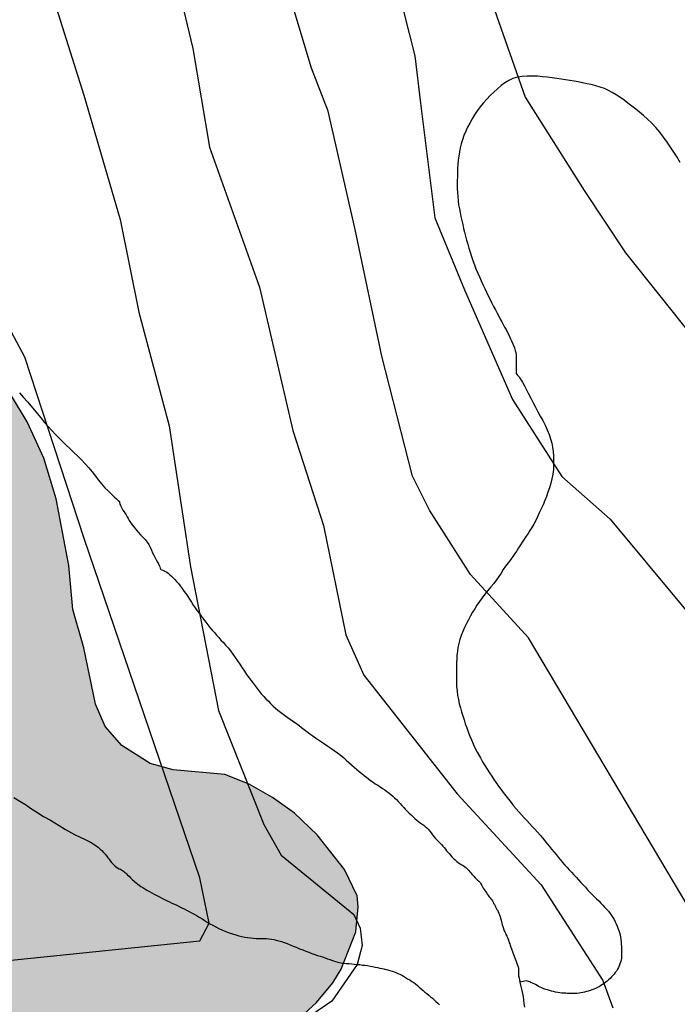
# Model space of a CAD drawing. Units: millimetres. Extents: x 585194 to 585544, y 4793539 to 4793790.
# Drawn here: x 585330 to 585343, y 4793738 to 4793757 of the extents above; entities that cross this region are included whole.
import ezdxf

# ---------------------------------------------------------------- set-up
doc = ezdxf.new("R2010")
doc.units = ezdxf.units.MM
for name, color, linetype in [('020104', 34, 'Continuous'), ('050103', 4, 'Continuous'), ('070104', 3, 'Continuous'), ('100106', 63, 'Continuous'), ('990504', 63, 'Continuous')]:
    doc.layers.add(name, color=color, linetype=linetype)
doc.layers.add('020105', color=24, linetype='Continuous', lineweight=30)

msp = doc.modelspace()

# ---------------------------------------------------------------- hatches: boundary and pattern name
at = {"layer": '990504'}
msp.add_hatch(color=256, dxfattribs=at).paths.add_polyline_path([(585194.064, 4793737.559), (585194.065, 4793790.176), (585288.347, 4793790.174), (585289.275, 4793789.276), (585289.643, 4793788.864), (585290.075, 4793788.08), (585290.303, 4793787.4), (585290.367, 4793786.892), (585290.367, 4793785.156), (585289.975, 4793783.432), (585289.987, 4793782.976), (585290.115, 4793782.58), (585290.271, 4793782.32), (585290.483, 4793782.08), (585291.011, 4793781.7), (585291.659, 4793781.388), (585292.207, 4793781.176), (585292.575, 4793781.084), (585292.927, 4793781.052), (585293.439, 4793781.112), (585294.107, 4793781.324), (585294.451, 4793781.388), (585296.243, 4793781.296), (585297.387, 4793782.76), (585297.995, 4793783.4), (585298.499, 4793783.832), (585298.987, 4793784.156), (585299.491, 4793784.412), (585301.591, 4793785.115), (585301.887, 4793785.251), (585302.123, 4793785.415), (585302.255, 4793785.635), (585302.267, 4793785.891), (585302.147, 4793786.507), (585301.811, 4793787.575), (585301.775, 4793787.887), (585301.787, 4793788.507), (585301.851, 4793788.935), (585302.003, 4793789.347), (585302.546, 4793790.173), (585326.658, 4793790.173), (585326.41, 4793789.763), (585326.298, 4793789.443), (585326.302, 4793789.007), (585326.526, 4793787.871), (585326.574, 4793787.215), (585326.498, 4793786.187), (585326.378, 4793785.623), (585326.254, 4793785.275), (585325.726, 4793784.191), (585325.302, 4793783.507), (585324.042, 4793781.871), (585323.35, 4793781.147), (585323.21, 4793780.891), (585322.79, 4793779.763), (585322.43, 4793779.235), (585322.15, 4793778.983), (585321.362, 4793778.451), (585320.702, 4793778.103), (585319.942, 4793777.903), (585319.374, 4793777.867), (585319.01, 4793777.895), (585318.674, 4793777.975), (585317.882, 4793778.311), (585317.258, 4793778.463), (585316.522, 4793778.875), (585316.006, 4793779.051), (585315.414, 4793779.135), (585314.846, 4793779.115), (585314.462, 4793779.023), (585313.758, 4793778.679), (585313.426, 4793778.567), (585312.514, 4793778.535), (585312.118, 4793778.427), (585311.886, 4793778.279), (585311.402, 4793777.779), (585310.938, 4793777.043), (585310.61, 4793776.424), (585309.902, 4793774.76), (585309.798, 4793774.26), (585309.646, 4793772.988), (585309.642, 4793772.608), (585309.75, 4793772.524), (585309.826, 4793772.304), (585309.83, 4793771.232), (585309.786, 4793770.628), (585309.698, 4793770.192), (585309.29, 4793769.172), (585309.218, 4793768.88), (585309.222, 4793768.316), (585309.31, 4793767.832), (585309.794, 4793766.576), (585309.978, 4793766.208), (585310.314, 4793765.7), (585310.578, 4793765.384), (585310.878, 4793765.104), (585311.87, 4793764.464), (585312.742, 4793764), (585313.266, 4793763.82), (585314.618, 4793763.484), (585315.406, 4793763.068), (585316.446, 4793762.356), (585317.49, 4793761.476), (585317.91, 4793761.044), (585318.342, 4793760.36), (585319.25, 4793760.344), (585319.554, 4793760.28), (585320.026, 4793760.1), (585321.05, 4793759.572), (585322.022, 4793758.944), (585323.358, 4793757.908), (585324.445, 4793757.14), (585325.205, 4793756.468), (585325.445, 4793756.168), (585325.929, 4793755.404), (585326.429, 4793754.388), (585327.201, 4793753.612), (585329.573, 4793750.772), (585330.177, 4793749.944), (585330.485, 4793749.432), (585330.817, 4793748.708), (585331.065, 4793747.904), (585331.317, 4793746.584), (585331.393, 4793745.712), (585331.609, 4793744.952), (585331.845, 4793743.832), (585332.033, 4793743.392), (585332.365, 4793743.016), (585332.925, 4793742.656), (585333.385, 4793742.532), (585334.409, 4793742.436), (585334.893, 4793742.244), (585335.357, 4793741.98), (585335.789, 4793741.672), (585336.241, 4793741.244), (585336.785, 4793740.552), (585337.033, 4793740.036), (585337.057, 4793739.816), (585337.009, 4793739.316), (585336.717, 4793738.576), (585336.549, 4793738.308), (585336.225, 4793737.916), (585335.421, 4793737.18), (585334.961, 4793736.9), (585334.689, 4793736.78), (585333.525, 4793736.428), (585332.761, 4793736.312), (585332.221, 4793736.324), (585331.893, 4793736.376), (585331.373, 4793736.564), (585331.093, 4793736.62), (585330.069, 4793736.996), (585327.945, 4793737.924), (585326.949, 4793738.436), (585326.097, 4793738.988), (585325.817, 4793739.244), (585325.205, 4793740.004), (585324.345, 4793740.852), (585323.749, 4793741.52), (585322.801, 4793742.692), (585322.137, 4793743.772), (585321.413, 4793744.752), (585320.961, 4793745.268), (585320.717, 4793745.44), (585320.061, 4793745.712), (585319.073, 4793745.9), (585317.533, 4793746.316), (585317.057, 4793746.352), (585316.569, 4793746.252), (585316.265, 4793746.104), (585315.841, 4793745.756), (585315.433, 4793745.304), (585314.969, 4793744.676), (585314.541, 4793743.916), (585313.853, 4793741.92), (585313.789, 4793741.536), (585313.777, 4793741.16), (585313.821, 4793740.456), (585313.925, 4793739.788), (585314.173, 4793738.88), (585314.929, 4793737.317), (585315.253, 4793736.809), (585315.509, 4793736.497), (585316.241, 4793735.761), (585317.245, 4793734.877), (585317.781, 4793734.509), (585318.341, 4793734.257), (585318.953, 4793734.249), (585319.549, 4793734.369), (585321.109, 4793734.984), (585322.357, 4793735.384), (585322.917, 4793735.492), (585323.489, 4793735.508), (585324.061, 4793735.452), (585324.453, 4793735.356), (585324.857, 4793735.196), (585325.257, 4793734.968), (585325.793, 4793734.552), (585326.261, 4793734.08), (585326.825, 4793733.412), (585327.885, 4793731.828), (585328.153, 4793731.328), (585328.341, 4793730.8), (585328.425, 4793730.232), (585328.413, 4793729.14), (585328.353, 4793728.752), (585328.021, 4793727.673), (585327.749, 4793727.093), (585327.401, 4793726.497), (585327.105, 4793726.129), (585326.753, 4793725.781), (585325.281, 4793724.581), (585324.969, 4793724.377), (585324.557, 4793724.189), (585324.337, 4793724.125), (585324.001, 4793724.117), (585323.445, 4793722.933), (585322.989, 4793721.829), (585322.645, 4793721.269), (585322.217, 4793720.877), (585321.845, 4793720.617), (585321.121, 4793720.269), (585320.653, 4793720.133), (585319.765, 4793720.025), (585318.909, 4793720.037), (585318.297, 4793720.133), (585317.701, 4793720.321), (585316.929, 4793720.673), (585315.457, 4793721.553), (585314.257, 4793722.493), (585313.029, 4793723.657), (585312.593, 4793724.177), (585312.261, 4793724.837), (585311.393, 4793725.861), (585310.817, 4793726.481), (585309.465, 4793727.753), (585308.353, 4793728.885), (585307.593, 4793729.545), (585307.301, 4793729.701), (585307.013, 4793729.789), (585306.577, 4793729.797), (585306.265, 4793729.745), (585305.649, 4793729.485), (585304.997, 4793728.969), (585304.305, 4793728.217), (585303.885, 4793727.573), (585303.545, 4793726.881), (585303.365, 4793726.297), (585303.077, 4793725.013), (585302.817, 4793724.325), (585302.641, 4793724.009), (585301.345, 4793722.397), (585300.233, 4793721.345), (585299.453, 4793720.829), (585297.705, 4793720.045), (585296.317, 4793719.233), (585295.889, 4793719.041), (585294.761, 4793718.605), (585294.053, 4793718.382), (585293.506, 4793718.258), (585292.918, 4793718.226), (585292.158, 4793718.318), (585290.758, 4793718.69), (585289.026, 4793718.966), (585288.126, 4793718.966), (585287.158, 4793718.886), (585285.938, 4793718.894), (585285.066, 4793718.99), (585284.374, 4793719.146), (585283.338, 4793719.538), (585281.582, 4793720.458), (585280.454, 4793721.098), (585279.766, 4793721.39), (585278.754, 4793721.634), (585274.766, 4793722.282), (585273.89, 4793722.542), (585272.642, 4793722.99), (585272.09, 4793723.246), (585270.886, 4793723.918), (585270.406, 4793724.098), (585269.634, 4793724.25), (585267.454, 4793724.462), (585266.97, 4793724.558), (585266.298, 4793724.77), (585265.502, 4793725.134), (585265.03, 4793725.466), (585264.634, 4793725.874), (585263.943, 4793726.806), (585263.771, 4793726.982), (585263.591, 4793727.082), (585262.531, 4793727.078), (585260.623, 4793726.826), (585260.187, 4793726.806), (585257.879, 4793726.822), (585257.387, 4793726.858), (585256.499, 4793727.058), (585255.707, 4793727.358), (585255.055, 4793727.686), (585254.575, 4793727.802), (585253.955, 4793727.778), (585253.207, 4793727.574), (585252.911, 4793727.53), (585252.595, 4793727.538), (585252.079, 4793727.646), (585251.723, 4793727.786), (585251.371, 4793727.982), (585250.655, 4793728.486), (585250.035, 4793729.022), (585249.675, 4793729.438), (585249.335, 4793729.986), (585249.167, 4793730.406), (585249.115, 4793730.65), (585249.087, 4793731.322), (585248.895, 4793731.39), (585248.655, 4793731.39), (585246.587, 4793731.102), (585245.251, 4793731.114), (585244.155, 4793731.302), (585243.315, 4793731.546), (585242.511, 4793731.838), (585241.939, 4793732.13), (585241.435, 4793732.494), (585240.791, 4793733.058), (585240.207, 4793733.73), (585239.867, 4793734.242), (585239.631, 4793734.766), (585239.503, 4793735.226), (585239.467, 4793735.71), (585238.647, 4793736.102), (585237.939, 4793736.314), (585237.531, 4793736.338), (585237.275, 4793736.278), (585237.043, 4793736.146), (585236.735, 4793735.842), (585236.471, 4793735.45), (585236.239, 4793734.99), (585235.851, 4793733.786), (585235.539, 4793733.098), (585235.047, 4793732.398), (585234.419, 4793731.782), (585234.059, 4793731.542), (585233.475, 4793731.246), (585232.856, 4793731.01), (585232.224, 4793730.842), (585231.56, 4793730.79), (585231.112, 4793730.827), (585230.672, 4793730.919), (585230.24, 4793731.071), (585229.824, 4793731.271), (585229.1, 4793731.727), (585228.492, 4793732.307), (585227.836, 4793733.175), (585227.616, 4793733.559), (585227.436, 4793733.978), (585226.864, 4793735.794), (585226.752, 4793736.39), (585226.74, 4793737.19), (585225.496, 4793738.022), (585223.744, 4793739.506), (585223.204, 4793739.79), (585222.66, 4793739.894), (585221.132, 4793739.822), (585220.164, 4793739.826), (585219.672, 4793739.866), (585218.756, 4793740.111), (585217.86, 4793740.499), (585217.204, 4793740.875), (585215.98, 4793741.763), (585215.324, 4793742.351), (585214.424, 4793743.403), (585213.42, 4793744.906), (585213.164, 4793745.21), (585212.88, 4793745.45), (585212.14, 4793745.79), (585211.86, 4793745.982), (585211.128, 4793746.662), (585210.684, 4793747.194), (585210.425, 4793747.654), (585210.325, 4793747.962), (585210.265, 4793748.542), (585210.249, 4793749.87), (585210.173, 4793750.286), (585210.021, 4793750.618), (585209.641, 4793751.114), (585209.201, 4793751.546), (585208.917, 4793751.698), (585208.557, 4793751.734), (585208.185, 4793751.706), (585207.781, 4793751.606), (585206.317, 4793751.03), (585205.945, 4793750.922), (585204.237, 4793750.619), (585203.481, 4793750.395), (585203.077, 4793750.215), (585202.705, 4793749.991), (585202.081, 4793749.487), (585201.105, 4793748.463), (585200.729, 4793747.991), (585200.601, 4793747.715), (585200.557, 4793747.299), (585200.609, 4793746.819), (585200.733, 4793746.487), (585200.929, 4793746.143), (585201.457, 4793745.407), (585202.769, 4793743.695), (585203.061, 4793743.151), (585203.161, 4793742.771), (585203.177, 4793742.383), (585203.129, 4793741.991), (585202.945, 4793741.403), (585202.769, 4793740.991), (585202.209, 4793739.995), (585201.933, 4793739.627), (585201.629, 4793739.311), (585201.269, 4793739.027), (585200.605, 4793738.651), (585199.785, 4793738.323), (585198.917, 4793738.055), (585198.057, 4793737.891), (585197.061, 4793737.767), (585195.221, 4793737.591)])

# ---------------------------------------------------------------- linework, layer by layer
at = {"layer": '020104', "flags": 128}
for points, elevation in [([(585343.602, 4793739.82), (585340.434, 4793745.148), (585339.283, 4793746.402), (585338.47, 4793747.677), (585338.131, 4793748.355), (585337.526, 4793750.732), (585336.993, 4793753.246), (585336.457, 4793755.588), (585336.127, 4793756.44), (585335.371, 4793758.979), (585334.676, 4793761.838), (585333.904, 4793764.706), (585333.17, 4793767.404), (585332.455, 4793769.96), (585331.643, 4793772.35), (585330.785, 4793775.014), (585330.611, 4793777.306), (585330.863, 4793779.994), (585331.679, 4793782.868), (585332.661, 4793785.284), (585333.815, 4793787.686), (585335.115, 4793790.173)], 62), ([(585337.278, 4793790.173), (585335.609, 4793787.714), (585334.275, 4793785.464), (585333.399, 4793783.008), (585332.757, 4793780.234), (585332.501, 4793777.664), (585332.855, 4793774.81), (585333.331, 4793772.65), (585333.844, 4793770.974), (585334.94, 4793768.452), (585335.922, 4793766.066), (585336.672, 4793763.556), (585337.286, 4793760.7), (585337.638, 4793758.831), (585338.176, 4793756.686), (585338.292, 4793755.747), (585338.576, 4793753.478), (585339.166, 4793752.05), (585340.115, 4793749.872), (585341.095, 4793748.347), (585342.053, 4793747.5), (585344.87, 4793744.118)], 63), ([(585338.964, 4793790.173), (585337.907, 4793789.212), (585336.495, 4793786.988), (585335.609, 4793785.388), (585334.903, 4793782.858), (585334.503, 4793780.192), (585334.463, 4793777.404), (585334.473, 4793776.432), (585335.041, 4793773.888), (585335.638, 4793771.772), (585336.584, 4793769.26), (585337.534, 4793766.436), (585338.674, 4793763.766), (585339.34, 4793761.222), (585339.493, 4793758.688), (585339.758, 4793757.601), (585340.369, 4793755.867), (585341.537, 4793754.016), (585342.355, 4793752.78), (585343.719, 4793751.076)], 64), ([(585333.186, 4793759.297), (585333.775, 4793756.83), (585334.106, 4793754.878), (585335.097, 4793752.102), (585335.757, 4793749.258), (585336.365, 4793747.378), (585336.808, 4793745.21), (585337.168, 4793744.41), (585339.018, 4793742.052), (585340.681, 4793740.252), (585341.905, 4793738.355), (585342.107, 4793737.813)], 61), ([(585308.225, 4793748.645), (585311.391, 4793744.495), (585312.898, 4793743.408), (585313.681, 4793743.031), (585315.354, 4793742.035), (585317.873, 4793740.804), (585318.253, 4793740.561), (585320.499, 4793739.891), (585329.454, 4793738.688), (585333.915, 4793739.138), (585334.097, 4793739.488), (585333.915, 4793740.393), (585331.622, 4793747.116), (585330.445, 4793750.711), (585330.012, 4793751.516), (585329.608, 4793752.737), (585329.408, 4793754.606), (585328.587, 4793757.824)], 59)]:
    msp.add_lwpolyline(points, dxfattribs=dict(at, elevation=elevation))
at = {"layer": '020105', "elevation": 60, "flags": 128}
msp.add_lwpolyline([(585330.989, 4793757.882), (585331.613, 4793755.91), (585332.333, 4793753.442), (585332.7, 4793751.607), (585333.305, 4793749.351), (585333.729, 4793746.558), (585334.286, 4793743.708), (585335.185, 4793741.447), (585335.525, 4793740.841), (585336.965, 4793739.665), (585337.096, 4793739.394), (585337.135, 4793739.045), (585337.033, 4793738.673), (585336.531, 4793737.945), (585335.865, 4793737.488)], dxfattribs=at)
at = {"layer": '050103'}
msp.add_polyline3d([(585330.225, 4793741.985, 58.102), (585330.345, 4793741.913, 58.086), (585330.477, 4793741.829, 58.058), (585330.553, 4793741.773, 58.046), (585330.657, 4793741.705, 58.026), (585330.813, 4793741.609, 58.018), (585330.953, 4793741.533, 58.026), (585331.121, 4793741.429, 58.046), (585331.249, 4793741.349, 58.05), (585331.429, 4793741.249, 58.05), (585331.541, 4793741.197, 58.058), (585331.637, 4793741.153, 58.074), (585331.745, 4793741.097, 58.122), (585331.829, 4793741.041, 58.194), (585331.901, 4793740.989, 58.266), (585331.933, 4793740.961, 58.306), (585331.969, 4793740.929, 58.346), (585332.005, 4793740.889, 58.394), (585332.033, 4793740.857, 58.434), (585332.061, 4793740.825, 58.474), (585332.089, 4793740.789, 58.514), (585332.113, 4793740.757, 58.554), (585332.137, 4793740.725, 58.582), (585332.161, 4793740.697, 58.602), (585332.181, 4793740.673, 58.606), (585332.205, 4793740.649, 58.606), (585332.225, 4793740.629, 58.594), (585332.265, 4793740.597, 58.566), (585332.281, 4793740.585, 58.558), (585332.313, 4793740.565, 58.57), (585332.341, 4793740.561, 58.578), (585332.361, 4793740.549, 58.582), (585332.377, 4793740.537, 58.586), (585332.397, 4793740.521, 58.586), (585332.421, 4793740.505, 58.586), (585332.441, 4793740.489, 58.582), (585332.457, 4793740.469, 58.582), (585332.481, 4793740.445, 58.582), (585332.509, 4793740.421, 58.582), (585332.537, 4793740.389, 58.586), (585332.557, 4793740.369, 58.598), (585332.577, 4793740.353, 58.61), (585332.601, 4793740.333, 58.63), (585332.625, 4793740.313, 58.646), (585332.649, 4793740.289, 58.662), (585332.681, 4793740.265, 58.678), (585332.713, 4793740.245, 58.686), (585332.745, 4793740.221, 58.694), (585332.781, 4793740.197, 58.694), (585332.821, 4793740.169, 58.69), (585332.865, 4793740.145, 58.686), (585332.913, 4793740.117, 58.682), (585332.961, 4793740.093, 58.678), (585333.009, 4793740.065, 58.674), (585333.061, 4793740.041, 58.674), (585333.113, 4793740.013, 58.674), (585333.161, 4793739.989, 58.67), (585333.213, 4793739.961, 58.67), (585333.265, 4793739.937, 58.67), (585333.313, 4793739.913, 58.67), (585333.361, 4793739.889, 58.67), (585333.409, 4793739.865, 58.67), (585333.457, 4793739.845, 58.67), (585333.505, 4793739.821, 58.67), (585333.553, 4793739.797, 58.67), (585333.601, 4793739.773, 58.67), (585333.649, 4793739.749, 58.674), (585333.701, 4793739.725, 58.686), (585333.749, 4793739.697, 58.71), (585333.801, 4793739.669, 58.746), (585333.849, 4793739.641, 58.782), (585333.901, 4793739.613, 58.826), (585333.953, 4793739.581, 58.87), (585334.001, 4793739.549, 58.91), (585334.057, 4793739.513, 58.954), (585334.109, 4793739.481, 58.998), (585334.169, 4793739.449, 59.042), (585334.229, 4793739.417, 59.082), (585334.293, 4793739.385, 59.126), (585334.361, 4793739.353, 59.17), (585334.429, 4793739.325, 59.206), (585334.497, 4793739.301, 59.242), (585334.561, 4793739.281, 59.282), (585334.625, 4793739.261, 59.322), (585334.685, 4793739.241, 59.358), (585334.745, 4793739.225, 59.394), (585334.805, 4793739.213, 59.434), (585334.861, 4793739.205, 59.47), (585334.921, 4793739.197, 59.506), (585334.977, 4793739.193, 59.538), (585335.033, 4793739.189, 59.558), (585335.085, 4793739.189, 59.574), (585335.137, 4793739.189, 59.586), (585335.185, 4793739.189, 59.602), (585335.237, 4793739.185, 59.618), (585335.285, 4793739.181, 59.634), (585335.333, 4793739.177, 59.65), (585335.381, 4793739.165, 59.666), (585335.429, 4793739.157, 59.682), (585335.481, 4793739.141, 59.698), (585335.533, 4793739.125, 59.706), (585335.589, 4793739.105, 59.714), (585335.645, 4793739.085, 59.718), (585335.705, 4793739.061, 59.718), (585335.765, 4793739.037, 59.722), (585335.825, 4793739.013, 59.726), (585335.889, 4793738.985, 59.73), (585335.953, 4793738.961, 59.738), (585336.013, 4793738.937, 59.746), (585336.073, 4793738.913, 59.758), (585336.133, 4793738.889, 59.77), (585336.193, 4793738.869, 59.786), (585336.249, 4793738.853, 59.798), (585336.301, 4793738.837, 59.806), (585336.349, 4793738.821, 59.818), (585336.401, 4793738.805, 59.83), (585336.445, 4793738.785, 59.842), (585336.493, 4793738.769, 59.854), (585336.545, 4793738.753, 59.866), (585336.601, 4793738.733, 59.882), (585336.653, 4793738.717, 59.898), (585336.709, 4793738.705, 59.914), (585336.765, 4793738.697, 59.93), (585336.817, 4793738.693, 59.946), (585336.873, 4793738.689, 59.958), (585336.925, 4793738.685, 59.974), (585336.977, 4793738.681, 59.99), (585337.033, 4793738.673, 60.006), (585337.085, 4793738.669, 60.026), (585337.137, 4793738.661, 60.042), (585337.189, 4793738.657, 60.058), (585337.241, 4793738.649, 60.074), (585337.289, 4793738.641, 60.086), (585337.341, 4793738.629, 60.098), (585337.389, 4793738.621, 60.114), (585337.437, 4793738.613, 60.13), (585337.481, 4793738.601, 60.146), (585337.521, 4793738.593, 60.162), (585337.565, 4793738.585, 60.182), (585337.605, 4793738.573, 60.202), (585337.645, 4793738.565, 60.218), (585337.685, 4793738.553, 60.238), (585337.725, 4793738.541, 60.258), (585337.765, 4793738.525, 60.278), (585337.801, 4793738.513, 60.294), (585337.841, 4793738.493, 60.314), (585337.877, 4793738.477, 60.33), (585337.917, 4793738.457, 60.35), (585337.953, 4793738.437, 60.366), (585337.993, 4793738.413, 60.386), (585338.033, 4793738.389, 60.402), (585338.077, 4793738.365, 60.406), (585338.117, 4793738.337, 60.41), (585338.157, 4793738.313, 60.41), (585338.193, 4793738.285, 60.402), (585338.229, 4793738.253, 60.394), (585338.265, 4793738.225, 60.386), (585338.301, 4793738.189, 60.382), (585338.341, 4793738.157, 60.382), (585338.377, 4793738.125, 60.382), (585338.417, 4793738.097, 60.382), (585338.453, 4793738.065, 60.386), (585338.489, 4793738.033, 60.39), (585338.529, 4793738.001, 60.394), (585338.561, 4793737.969, 60.394), (585338.597, 4793737.937, 60.394), (585338.633, 4793737.905, 60.39), (585338.669, 4793737.873, 60.386)], dxfattribs=at)
at = {"layer": '070104'}
for points in [[(585343.441, 4793754.573, 64.07), (585343.379, 4793754.675, 64.072), (585343.317, 4793754.777, 64.078), (585343.251, 4793754.879, 64.084), (585343.183, 4793754.977, 64.084), (585343.111, 4793755.075, 64.084), (585343.035, 4793755.171, 64.08), (585342.957, 4793755.265, 64.072), (585342.877, 4793755.351, 64.06), (585342.795, 4793755.431, 64.048), (585342.715, 4793755.503, 64.038), (585342.637, 4793755.567, 64.03), (585342.561, 4793755.629, 64.024), (585342.483, 4793755.691, 64.02), (585342.405, 4793755.751, 64.02), (585342.327, 4793755.809, 64.022), (585342.247, 4793755.865, 64.026), (585342.171, 4793755.915, 64.032), (585342.095, 4793755.959, 64.038), (585342.017, 4793756.001, 64.038), (585341.937, 4793756.037, 64.038), (585341.851, 4793756.067, 64.03), (585341.765, 4793756.095, 64.02), (585341.677, 4793756.117, 64.008), (585341.591, 4793756.135, 63.992), (585341.505, 4793756.153, 63.976), (585341.419, 4793756.171, 63.96), (585341.337, 4793756.185, 63.946), (585341.253, 4793756.199, 63.93), (585341.169, 4793756.211, 63.914), (585341.083, 4793756.223, 63.9), (585340.993, 4793756.237, 63.884), (585340.901, 4793756.249, 63.866), (585340.805, 4793756.263, 63.846), (585340.709, 4793756.273, 63.822), (585340.609, 4793756.281, 63.798), (585340.509, 4793756.285, 63.776), (585340.407, 4793756.285, 63.752), (585340.305, 4793756.279, 63.728), (585340.211, 4793756.263, 63.704), (585340.121, 4793756.235, 63.68), (585340.041, 4793756.197, 63.658), (585339.965, 4793756.151, 63.636), (585339.891, 4793756.097, 63.616), (585339.819, 4793756.035, 63.598), (585339.747, 4793755.969, 63.578), (585339.675, 4793755.901, 63.556), (585339.603, 4793755.827, 63.532), (585339.535, 4793755.751, 63.506), (585339.473, 4793755.675, 63.482), (585339.415, 4793755.597, 63.458), (585339.361, 4793755.517, 63.432), (585339.313, 4793755.437, 63.406), (585339.267, 4793755.355, 63.382), (585339.225, 4793755.273, 63.358), (585339.187, 4793755.191, 63.332), (585339.153, 4793755.107, 63.306), (585339.125, 4793755.023, 63.284), (585339.099, 4793754.942, 63.262), (585339.079, 4793754.862, 63.246), (585339.063, 4793754.782, 63.234), (585339.049, 4793754.7, 63.224), (585339.039, 4793754.618, 63.22), (585339.031, 4793754.534, 63.22), (585339.027, 4793754.452, 63.22), (585339.023, 4793754.372, 63.22), (585339.021, 4793754.294, 63.22), (585339.019, 4793754.214, 63.22), (585339.019, 4793754.136, 63.22), (585339.019, 4793754.056, 63.222), (585339.023, 4793753.976, 63.222), (585339.029, 4793753.896, 63.222), (585339.037, 4793753.816, 63.222), (585339.047, 4793753.736, 63.222), (585339.061, 4793753.656, 63.222), (585339.075, 4793753.578, 63.222), (585339.091, 4793753.5, 63.222), (585339.109, 4793753.42, 63.222), (585339.127, 4793753.342, 63.222), (585339.145, 4793753.266, 63.222), (585339.163, 4793753.188, 63.222), (585339.185, 4793753.11, 63.222), (585339.205, 4793753.032, 63.222), (585339.227, 4793752.952, 63.224), (585339.251, 4793752.872, 63.226), (585339.275, 4793752.792, 63.228), (585339.301, 4793752.71, 63.234), (585339.329, 4793752.628, 63.238), (585339.359, 4793752.544, 63.244), (585339.391, 4793752.462, 63.25), (585339.425, 4793752.38, 63.252), (585339.459, 4793752.302, 63.252), (585339.493, 4793752.226, 63.252), (585339.529, 4793752.15, 63.25), (585339.563, 4793752.076, 63.246), (585339.597, 4793752.002, 63.246), (585339.633, 4793751.928, 63.246), (585339.669, 4793751.856, 63.252), (585339.705, 4793751.784, 63.262), (585339.741, 4793751.714, 63.276), (585339.775, 4793751.648, 63.292), (585339.809, 4793751.584, 63.306), (585339.841, 4793751.524, 63.318), (585339.873, 4793751.466, 63.32), (585339.903, 4793751.414, 63.316), (585339.931, 4793751.36, 63.306), (585339.959, 4793751.31, 63.288), (585339.987, 4793751.26, 63.27), (585340.011, 4793751.212, 63.252), (585340.035, 4793751.166, 63.234), (585340.055, 4793751.122, 63.216), (585340.075, 4793751.078, 63.198), (585340.093, 4793751.034, 63.182), (585340.113, 4793750.99, 63.164), (585340.135, 4793750.944, 63.15), (585340.153, 4793750.896, 63.138), (585340.169, 4793750.848, 63.13), (585340.179, 4793750.802, 63.122), (585340.185, 4793750.756, 63.116), (585340.187, 4793750.714, 63.108), (585340.187, 4793750.672, 63.102), (585340.187, 4793750.634, 63.096), (585340.187, 4793750.598, 63.088), (585340.187, 4793750.564, 63.082), (585340.187, 4793750.534, 63.076), (585340.187, 4793750.508, 63.068), (585340.187, 4793750.482, 63.062), (585340.187, 4793750.444, 63.05), (585340.187, 4793750.416, 63.044), (585340.187, 4793750.386, 63.042), (585340.205, 4793750.36, 63.028), (585340.223, 4793750.35, 63.03), (585340.245, 4793750.322, 63.032), (585340.277, 4793750.278, 63.036), (585340.311, 4793750.218, 63.044), (585340.351, 4793750.146, 63.052), (585340.391, 4793750.066, 63.058), (585340.433, 4793749.984, 63.058), (585340.477, 4793749.898, 63.058), (585340.523, 4793749.81, 63.054), (585340.569, 4793749.72, 63.048), (585340.619, 4793749.632, 63.038), (585340.667, 4793749.542, 63.03), (585340.717, 4793749.454, 63.022), (585340.763, 4793749.362, 63.012), (585340.805, 4793749.27, 63.002), (585340.841, 4793749.182, 62.99), (585340.871, 4793749.094, 62.974), (585340.893, 4793749.01, 62.954), (585340.911, 4793748.926, 62.938), (585340.923, 4793748.842, 62.92), (585340.927, 4793748.756, 62.902), (585340.929, 4793748.668, 62.884), (585340.929, 4793748.578, 62.868), (585340.925, 4793748.486, 62.85), (585340.913, 4793748.394, 62.832), (585340.895, 4793748.302, 62.816), (585340.875, 4793748.212, 62.802), (585340.849, 4793748.122, 62.79), (585340.819, 4793748.036, 62.784), (585340.789, 4793747.95, 62.776), (585340.755, 4793747.868, 62.774), (585340.721, 4793747.786, 62.77), (585340.685, 4793747.706, 62.766), (585340.647, 4793747.626, 62.76), (585340.611, 4793747.55, 62.754), (585340.575, 4793747.474, 62.744), (585340.537, 4793747.404, 62.732), (585340.499, 4793747.338, 62.716), (585340.461, 4793747.276, 62.696), (585340.423, 4793747.218, 62.676), (585340.383, 4793747.162, 62.654), (585340.345, 4793747.106, 62.636), (585340.309, 4793747.048, 62.616), (585340.271, 4793746.99, 62.596), (585340.235, 4793746.934, 62.576), (585340.199, 4793746.876, 62.552), (585340.163, 4793746.818, 62.528), (585340.121, 4793746.758, 62.5), (585340.075, 4793746.694, 62.474), (585340.029, 4793746.632, 62.446), (585339.979, 4793746.566, 62.418), (585339.933, 4793746.5, 62.392), (585339.889, 4793746.432, 62.364), (585339.845, 4793746.364, 62.336), (585339.795, 4793746.296, 62.31), (585339.743, 4793746.228, 62.284), (585339.687, 4793746.158, 62.26), (585339.627, 4793746.086, 62.238), (585339.567, 4793746.014, 62.218), (585339.511, 4793745.94, 62.196), (585339.459, 4793745.868, 62.174), (585339.409, 4793745.796, 62.156), (585339.365, 4793745.726, 62.136), (585339.321, 4793745.656, 62.114), (585339.279, 4793745.584, 62.094), (585339.239, 4793745.508, 62.078), (585339.201, 4793745.43, 62.064), (585339.163, 4793745.352, 62.054), (585339.131, 4793745.272, 62.048), (585339.099, 4793745.194, 62.042), (585339.073, 4793745.114, 62.038), (585339.051, 4793745.034, 62.034), (585339.033, 4793744.956, 62.032), (585339.021, 4793744.88, 62.028), (585339.013, 4793744.806, 62.026), (585339.009, 4793744.734, 62.022), (585339.005, 4793744.662, 62.018), (585339.005, 4793744.59, 62.014), (585339.005, 4793744.514, 62.004), (585339.005, 4793744.436, 61.99), (585339.005, 4793744.354, 61.972), (585339.005, 4793744.27, 61.95), (585339.007, 4793744.182, 61.93), (585339.015, 4793744.094, 61.91), (585339.025, 4793744.008, 61.89), (585339.041, 4793743.924, 61.87), (585339.059, 4793743.84, 61.85), (585339.081, 4793743.76, 61.83), (585339.103, 4793743.684, 61.81), (585339.129, 4793743.602, 61.788), (585339.155, 4793743.522, 61.768), (585339.179, 4793743.444, 61.754), (585339.207, 4793743.362, 61.742), (585339.235, 4793743.286, 61.736), (585339.267, 4793743.2, 61.734), (585339.299, 4793743.126, 61.734), (585339.333, 4793743.046, 61.734), (585339.371, 4793742.966, 61.736), (585339.415, 4793742.878, 61.74), (585339.477, 4793742.766, 61.748), (585339.521, 4793742.69, 61.758), (585339.565, 4793742.616, 61.768), (585339.611, 4793742.544, 61.782), (585339.657, 4793742.474, 61.798), (585339.703, 4793742.406, 61.812), (585339.747, 4793742.338, 61.822), (585339.793, 4793742.274, 61.824), (585339.837, 4793742.21, 61.822), (585339.883, 4793742.146, 61.812), (585339.933, 4793742.08, 61.796), (585339.983, 4793742.016, 61.776), (585340.035, 4793741.95, 61.756), (585340.087, 4793741.884, 61.736), (585340.137, 4793741.82, 61.716), (585340.191, 4793741.758, 61.696), (585340.241, 4793741.698, 61.676), (585340.293, 4793741.64, 61.656), (585340.345, 4793741.582, 61.638), (585340.397, 4793741.524, 61.62), (585340.449, 4793741.468, 61.606), (585340.503, 4793741.41, 61.596), (585340.557, 4793741.352, 61.596), (585340.609, 4793741.294, 61.596), (585340.661, 4793741.236, 61.602), (585340.709, 4793741.18, 61.606), (585340.757, 4793741.122, 61.612), (585340.803, 4793741.066, 61.612), (585340.847, 4793741.01, 61.612), (585340.891, 4793740.956, 61.61), (585340.935, 4793740.904, 61.606), (585340.979, 4793740.852, 61.6), (585341.021, 4793740.798, 61.596), (585341.065, 4793740.746, 61.59), (585341.109, 4793740.694, 61.584), (585341.153, 4793740.644, 61.58), (585341.197, 4793740.596, 61.574), (585341.241, 4793740.548, 61.568), (585341.285, 4793740.5, 61.562), (585341.329, 4793740.45, 61.556), (585341.375, 4793740.4, 61.55), (585341.423, 4793740.35, 61.544), (585341.471, 4793740.3, 61.542), (585341.519, 4793740.25, 61.54), (585341.563, 4793740.202, 61.536), (585341.605, 4793740.154, 61.534), (585341.647, 4793740.108, 61.53), (585341.689, 4793740.064, 61.528), (585341.735, 4793740.02, 61.524), (585341.781, 4793739.974, 61.522), (585341.825, 4793739.932, 61.518), (585341.865, 4793739.888, 61.516), (585341.905, 4793739.848, 61.514), (585341.943, 4793739.81, 61.512), (585341.981, 4793739.768, 61.51), (585342.017, 4793739.726, 61.506), (585342.051, 4793739.684, 61.5), (585342.081, 4793739.644, 61.492), (585342.107, 4793739.604, 61.484), (585342.129, 4793739.562, 61.476), (585342.151, 4793739.52, 61.468), (585342.171, 4793739.478, 61.46), (585342.189, 4793739.434, 61.452), (585342.207, 4793739.39, 61.444), (585342.223, 4793739.348, 61.436), (585342.237, 4793739.304, 61.43), (585342.249, 4793739.26, 61.424), (585342.257, 4793739.214, 61.418), (585342.263, 4793739.168, 61.412), (585342.269, 4793739.12, 61.408), (585342.273, 4793739.072, 61.406), (585342.277, 4793739.028, 61.402), (585342.277, 4793738.988, 61.396), (585342.279, 4793738.948, 61.39), (585342.279, 4793738.91, 61.386), (585342.279, 4793738.872, 61.384), (585342.279, 4793738.834, 61.38), (585342.277, 4793738.794, 61.376), (585342.269, 4793738.756, 61.374), (585342.259, 4793738.718, 61.37), (585342.247, 4793738.682, 61.366), (585342.233, 4793738.646, 61.364), (585342.217, 4793738.61, 61.362), (585342.197, 4793738.576, 61.36), (585342.177, 4793738.542, 61.358), (585342.153, 4793738.512, 61.358), (585342.129, 4793738.482, 61.356), (585342.103, 4793738.452, 61.354), (585342.077, 4793738.424, 61.348), (585342.049, 4793738.396, 61.336), (585342.021, 4793738.37, 61.32), (585341.993, 4793738.344, 61.3), (585341.965, 4793738.318, 61.28), (585341.935, 4793738.296, 61.26), (585341.901, 4793738.272, 61.242), (585341.869, 4793738.252, 61.224), (585341.835, 4793738.232, 61.202), (585341.799, 4793738.214, 61.182), (585341.763, 4793738.198, 61.164), (585341.727, 4793738.182, 61.144), (585341.691, 4793738.168, 61.126), (585341.653, 4793738.156, 61.112), (585341.617, 4793738.144, 61.1), (585341.581, 4793738.134, 61.094), (585341.545, 4793738.126, 61.094), (585341.509, 4793738.116, 61.094), (585341.473, 4793738.108, 61.098), (585341.435, 4793738.102, 61.1), (585341.397, 4793738.098, 61.102), (585341.361, 4793738.096, 61.102), (585341.325, 4793738.096, 61.1), (585341.285, 4793738.096, 61.094), (585341.247, 4793738.096, 61.088), (585341.209, 4793738.098, 61.082), (585341.171, 4793738.1, 61.08), (585341.133, 4793738.104, 61.08), (585341.093, 4793738.106, 61.084), (585341.053, 4793738.11, 61.09), (585341.013, 4793738.116, 61.098), (585340.971, 4793738.124, 61.1), (585340.931, 4793738.134, 61.1), (585340.891, 4793738.144, 61.094), (585340.851, 4793738.154, 61.08), (585340.811, 4793738.166, 61.064), (585340.773, 4793738.178, 61.046), (585340.735, 4793738.192, 61.03), (585340.699, 4793738.206, 61.014), (585340.665, 4793738.222, 60.998), (585340.633, 4793738.238, 60.98), (585340.601, 4793738.254, 60.96), (585340.569, 4793738.272, 60.946), (585340.509, 4793738.304, 60.912), (585340.481, 4793738.316, 60.898), (585340.457, 4793738.326, 60.886), (585340.435, 4793738.334, 60.878), (585340.415, 4793738.342, 60.874), (585340.389, 4793738.348, 60.872), (585340.266, 4793738.322, 60.874)], [(585330.337, 4793750.008, 59.556), (585330.413, 4793749.916, 59.588), (585330.493, 4793749.828, 59.62), (585330.569, 4793749.74, 59.648), (585330.693, 4793749.588, 59.704), (585330.757, 4793749.508, 59.732), (585330.833, 4793749.416, 59.768), (585330.905, 4793749.336, 59.792), (585330.977, 4793749.256, 59.812), (585331.049, 4793749.18, 59.832), (585331.121, 4793749.108, 59.848), (585331.189, 4793749.04, 59.864), (585331.265, 4793748.968, 59.876), (585331.337, 4793748.9, 59.884), (585331.417, 4793748.824, 59.888), (585331.493, 4793748.752, 59.892), (585331.569, 4793748.676, 59.892), (585331.641, 4793748.6, 59.892), (585331.713, 4793748.52, 59.892), (585331.777, 4793748.44, 59.888), (585331.841, 4793748.356, 59.88), (585331.905, 4793748.276, 59.876), (585331.965, 4793748.2, 59.872), (585332.029, 4793748.124, 59.868), (585332.093, 4793748.06, 59.864), (585332.153, 4793748, 59.864), (585332.213, 4793747.944, 59.86), (585332.261, 4793747.904, 59.856), (585332.293, 4793747.872, 59.856), (585332.317, 4793747.848, 59.856), (585332.321, 4793747.828, 59.864), (585332.329, 4793747.8, 59.86), (585332.337, 4793747.78, 59.86), (585332.345, 4793747.756, 59.86), (585332.357, 4793747.732, 59.86), (585332.373, 4793747.704, 59.86), (585332.389, 4793747.676, 59.86), (585332.409, 4793747.648, 59.86), (585332.429, 4793747.616, 59.86), (585332.449, 4793747.584, 59.86), (585332.469, 4793747.548, 59.86), (585332.489, 4793747.512, 59.86), (585332.513, 4793747.472, 59.86), (585332.541, 4793747.432, 59.86), (585332.573, 4793747.388, 59.86), (585332.609, 4793747.34, 59.86), (585332.649, 4793747.292, 59.86), (585332.689, 4793747.244, 59.86), (585332.737, 4793747.192, 59.864), (585332.785, 4793747.144, 59.872), (585332.829, 4793747.096, 59.88), (585332.869, 4793747.048, 59.884), (585332.901, 4793746.996, 59.888), (585332.929, 4793746.944, 59.892), (585332.953, 4793746.888, 59.892), (585332.977, 4793746.836, 59.888), (585333.001, 4793746.784, 59.88), (585333.025, 4793746.736, 59.876), (585333.049, 4793746.692, 59.872), (585333.073, 4793746.648, 59.868), (585333.093, 4793746.612, 59.864), (585333.109, 4793746.58, 59.864), (585333.121, 4793746.556, 59.864), (585333.129, 4793746.532, 59.864), (585333.141, 4793746.5, 59.868), (585333.161, 4793746.496, 59.868), (585333.193, 4793746.484, 59.872), (585333.233, 4793746.464, 59.888), (585333.257, 4793746.448, 59.896), (585333.285, 4793746.428, 59.912), (585333.317, 4793746.4, 59.92), (585333.349, 4793746.372, 59.936), (585333.381, 4793746.34, 59.948), (585333.417, 4793746.304, 59.96), (585333.453, 4793746.264, 59.976), (585333.489, 4793746.224, 59.984), (585333.525, 4793746.176, 60), (585333.561, 4793746.128, 60.012), (585333.597, 4793746.076, 60.024), (585333.633, 4793746.024, 60.036), (585333.673, 4793745.968, 60.044), (585333.709, 4793745.912, 60.056), (585333.745, 4793745.856, 60.068), (585333.781, 4793745.796, 60.08), (585333.821, 4793745.74, 60.088), (585333.861, 4793745.684, 60.088), (585333.905, 4793745.632, 60.088), (585333.945, 4793745.572, 60.088), (585333.989, 4793745.516, 60.08), (585334.029, 4793745.46, 60.076), (585334.073, 4793745.408, 60.072), (585334.113, 4793745.352, 60.072), (585334.157, 4793745.3, 60.072), (585334.201, 4793745.252, 60.076), (585334.245, 4793745.204, 60.08), (585334.289, 4793745.152, 60.088), (585334.333, 4793745.104, 60.092), (585334.381, 4793745.056, 60.096), (585334.425, 4793745, 60.108), (585334.473, 4793744.948, 60.128), (585334.521, 4793744.888, 60.148), (585334.565, 4793744.824, 60.176), (585334.613, 4793744.76, 60.204), (585334.661, 4793744.692, 60.232), (585334.709, 4793744.624, 60.26), (585334.753, 4793744.556, 60.288), (585334.797, 4793744.488, 60.316), (585334.841, 4793744.424, 60.344), (585334.885, 4793744.364, 60.372), (585334.925, 4793744.308, 60.4), (585334.969, 4793744.252, 60.424), (585335.009, 4793744.196, 60.444), (585335.049, 4793744.144, 60.456), (585335.093, 4793744.088, 60.456), (585335.133, 4793744.04, 60.444), (585335.181, 4793743.988, 60.428), (585335.225, 4793743.94, 60.412), (585335.273, 4793743.892, 60.396), (585335.317, 4793743.844, 60.384), (585335.365, 4793743.796, 60.38), (585335.413, 4793743.752, 60.376), (585335.461, 4793743.712, 60.376), (585335.513, 4793743.672, 60.376), (585335.565, 4793743.632, 60.38), (585335.617, 4793743.596, 60.384), (585335.669, 4793743.556, 60.384), (585335.725, 4793743.52, 60.384), (585335.777, 4793743.484, 60.384), (585335.829, 4793743.448, 60.384), (585335.881, 4793743.412, 60.384), (585335.933, 4793743.372, 60.384), (585335.985, 4793743.328, 60.388), (585336.037, 4793743.288, 60.392), (585336.093, 4793743.248, 60.396), (585336.153, 4793743.208, 60.4), (585336.209, 4793743.168, 60.4), (585336.269, 4793743.128, 60.4), (585336.329, 4793743.088, 60.4), (585336.389, 4793743.044, 60.4), (585336.449, 4793743, 60.4), (585336.513, 4793742.96, 60.396), (585336.577, 4793742.916, 60.396), (585336.641, 4793742.868, 60.396), (585336.701, 4793742.824, 60.396), (585336.761, 4793742.776, 60.396), (585336.817, 4793742.724, 60.396), (585336.869, 4793742.676, 60.396), (585336.921, 4793742.632, 60.4), (585336.973, 4793742.584, 60.408), (585337.025, 4793742.54, 60.428), (585337.073, 4793742.5, 60.452), (585337.125, 4793742.46, 60.484), (585337.173, 4793742.42, 60.516), (585337.217, 4793742.384, 60.544), (585337.261, 4793742.352, 60.572), (585337.301, 4793742.32, 60.604), (585337.349, 4793742.288, 60.636), (585337.393, 4793742.256, 60.664), (585337.441, 4793742.224, 60.692), (585337.489, 4793742.192, 60.72), (585337.537, 4793742.164, 60.752), (585337.581, 4793742.132, 60.776), (585337.625, 4793742.1, 60.784), (585337.665, 4793742.072, 60.788), (585337.701, 4793742.04, 60.78), (585337.741, 4793742.008, 60.764), (585337.777, 4793741.976, 60.744), (585337.813, 4793741.94, 60.728), (585337.849, 4793741.904, 60.716), (585337.885, 4793741.864, 60.712), (585337.921, 4793741.824, 60.712), (585337.957, 4793741.784, 60.712), (585337.989, 4793741.748, 60.716), (585338.029, 4793741.712, 60.72), (585338.065, 4793741.672, 60.72), (585338.105, 4793741.636, 60.72), (585338.145, 4793741.6, 60.72), (585338.181, 4793741.568, 60.72), (585338.217, 4793741.536, 60.72), (585338.253, 4793741.508, 60.72), (585338.285, 4793741.48, 60.72), (585338.321, 4793741.456, 60.72), (585338.353, 4793741.432, 60.72), (585338.385, 4793741.408, 60.72), (585338.417, 4793741.38, 60.72), (585338.445, 4793741.352, 60.716), (585338.473, 4793741.316, 60.716), (585338.505, 4793741.28, 60.716), (585338.529, 4793741.244, 60.716), (585338.557, 4793741.208, 60.712), (585338.585, 4793741.172, 60.712), (585338.613, 4793741.14, 60.712), (585338.645, 4793741.112, 60.712), (585338.677, 4793741.08, 60.712), (585338.705, 4793741.048, 60.712), (585338.733, 4793741.016, 60.712), (585338.757, 4793740.988, 60.712), (585338.785, 4793740.956, 60.712), (585338.809, 4793740.928, 60.712), (585338.833, 4793740.9, 60.712), (585338.857, 4793740.872, 60.712), (585338.885, 4793740.84, 60.712), (585338.913, 4793740.808, 60.712), (585338.945, 4793740.776, 60.716), (585338.977, 4793740.744, 60.716), (585339.009, 4793740.712, 60.716), (585339.045, 4793740.688, 60.716), (585339.077, 4793740.668, 60.716), (585339.109, 4793740.648, 60.716), (585339.137, 4793740.632, 60.716), (585339.165, 4793740.612, 60.72), (585339.189, 4793740.592, 60.72), (585339.209, 4793740.576, 60.72), (585339.229, 4793740.552, 60.72), (585339.249, 4793740.532, 60.72), (585339.269, 4793740.512, 60.724), (585339.289, 4793740.488, 60.724), (585339.309, 4793740.464, 60.724), (585339.329, 4793740.444, 60.728), (585339.345, 4793740.424, 60.728), (585339.373, 4793740.392, 60.732), (585339.405, 4793740.36, 60.732), (585339.421, 4793740.344, 60.732), (585339.441, 4793740.328, 60.732), (585339.461, 4793740.308, 60.732), (585339.477, 4793740.292, 60.732), (585339.489, 4793740.272, 60.732), (585339.509, 4793740.24, 60.732), (585339.521, 4793740.212, 60.732), (585339.533, 4793740.188, 60.728), (585339.553, 4793740.156, 60.728), (585339.569, 4793740.136, 60.728), (585339.585, 4793740.112, 60.728), (585339.605, 4793740.084, 60.728), (585339.621, 4793740.06, 60.728), (585339.637, 4793740.036, 60.728), (585339.653, 4793740.012, 60.728), (585339.669, 4793739.992, 60.728), (585339.685, 4793739.972, 60.728), (585339.705, 4793739.952, 60.728), (585339.717, 4793739.932, 60.728), (585339.729, 4793739.908, 60.728), (585339.741, 4793739.884, 60.728), (585339.757, 4793739.86, 60.728), (585339.769, 4793739.836, 60.728), (585339.781, 4793739.812, 60.728), (585339.793, 4793739.788, 60.728), (585339.805, 4793739.764, 60.728), (585339.821, 4793739.74, 60.728), (585339.833, 4793739.712, 60.728), (585339.845, 4793739.688, 60.728), (585339.857, 4793739.656, 60.728), (585339.869, 4793739.624, 60.728), (585339.877, 4793739.588, 60.728), (585339.889, 4793739.552, 60.728), (585339.897, 4793739.52, 60.732), (585339.905, 4793739.488, 60.736), (585339.913, 4793739.456, 60.736), (585339.921, 4793739.424, 60.74), (585339.953, 4793739.34, 60.756), (585339.961, 4793739.316, 60.76), (585339.973, 4793739.292, 60.768), (585339.985, 4793739.268, 60.776), (585340.001, 4793739.232, 60.788), (585340.017, 4793739.204, 60.792), (585340.029, 4793739.172, 60.788), (585340.037, 4793739.152, 60.784), (585340.045, 4793739.132, 60.776), (585340.049, 4793739.104, 60.772), (585340.061, 4793739.08, 60.772), (585340.069, 4793739.052, 60.772), (585340.077, 4793739.032, 60.772), (585340.233, 4793738.604, 60.772), (585340.233, 4793738.58, 60.844), (585340.233, 4793738.544, 60.84), (585340.233, 4793738.516, 60.84), (585340.233, 4793738.484, 60.844), (585340.237, 4793738.444, 60.848), (585340.245, 4793738.4, 60.856), (585340.257, 4793738.36, 60.864), (585340.266, 4793738.322, 60.874)], [(585340.357, 4793737.828, 60.912), (585340.349, 4793737.9, 60.912), (585340.341, 4793737.968, 60.908), (585340.333, 4793738.032, 60.908), (585340.321, 4793738.096, 60.904), (585340.309, 4793738.156, 60.9), (585340.293, 4793738.212, 60.892), (585340.281, 4793738.264, 60.884), (585340.266, 4793738.322, 60.874)]]:
    msp.add_polyline3d(points, dxfattribs=at)
at = {"layer": '100106', "elevation": 62.812, "flags": 128}
msp.add_lwpolyline([(585335.421, 4793737.18), (585336.225, 4793737.916), (585336.549, 4793738.308), (585336.717, 4793738.576), (585337.009, 4793739.316), (585337.057, 4793739.816), (585337.033, 4793740.036), (585336.785, 4793740.552), (585336.241, 4793741.244), (585335.789, 4793741.672), (585335.357, 4793741.98), (585334.893, 4793742.244), (585334.409, 4793742.436), (585333.385, 4793742.532), (585332.925, 4793742.656), (585332.365, 4793743.016), (585332.033, 4793743.392), (585331.845, 4793743.832), (585331.609, 4793744.952), (585331.393, 4793745.712), (585331.317, 4793746.584), (585331.065, 4793747.904), (585330.817, 4793748.708), (585330.485, 4793749.432), (585330.177, 4793749.944)], dxfattribs=at)

doc.saveas('drawing.dxf')
